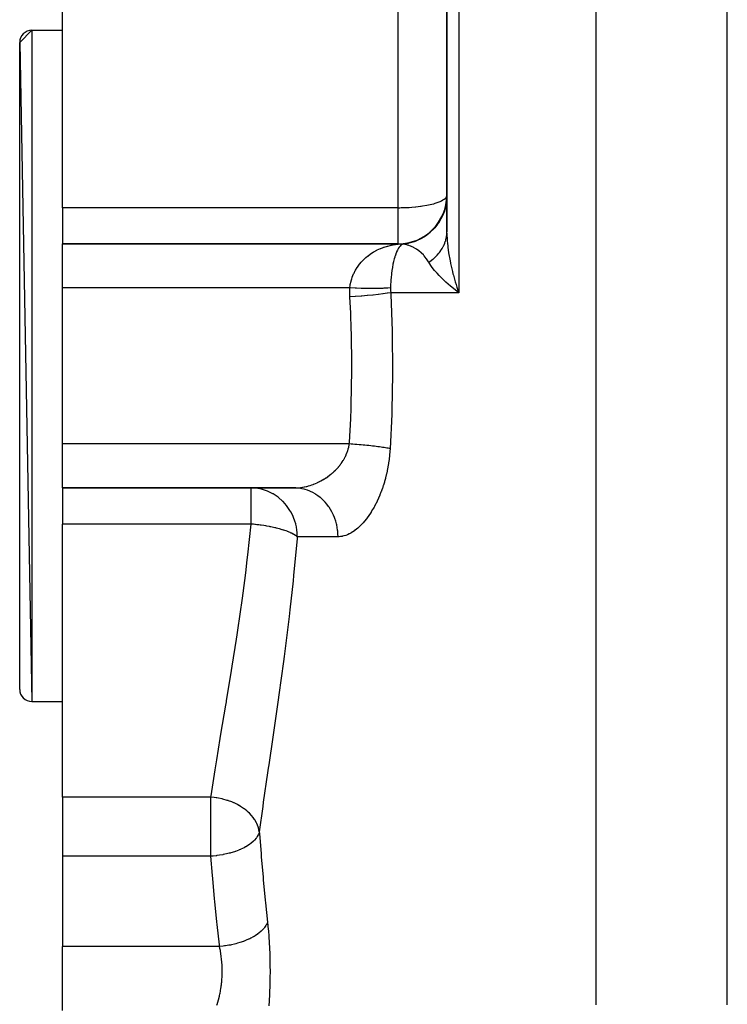
# Model space of a CAD drawing. Extents: x 24 to 1156, y -685 to 283.
# Drawn here: x 394 to 452, y -489 to -409 of the extents above; entities that cross this region are included whole.
import ezdxf

# ---------------------------------------------------------------- set-up
doc = ezdxf.new("R2010")
doc.units = 0
doc.linetypes.add('DASHED', pattern=[11.05, 8.7, -2.35])
doc.layers.get('0').update_dxf_attribs({"linetype": 'CONTINUOUS'})
doc.layers.add('NEVIDI', color=4, linetype='DASHED')

msp = doc.modelspace()

# ---------------------------------------------------------------- linework, layer by layer
at = {"color": 2}
for p, q in [((429, -375), (429, -426.005713)), ((429, -426.005713), (429, -375)), ((397.5, -424.037037), (397.5, -401.660779)), ((394, -410.5), (395, -409.5)), ((395, -409.5), (397.5, -409.5)), ((395, -409.5), (397.5, -409.5)), ((394, -410.5), (395, -464.5)), ((394, -463.5), (394, -410.5)), ((428.97612, -423.485756), (428.96987, -423.539304)), ((428.971385, -423.517582), (428.983144, -423.414651)), ((428.983196, -423.415608), (428.97612, -423.485756)), ((428.995151, -423.051047), (429, -423)), ((397.5, -424.037037), (397.5, -427)), ((428.763362, -424.397025), (428.816827, -424.229494)), ((428.877298, -424.031674), (428.765409, -424.397696)), ((428.864233, -424.074414), (428.904615, -423.913)), ((428.89022, -423.979319), (428.877298, -424.031674)), ((428.905457, -423.913268), (428.89022, -423.979319)), ((428.904615, -423.913), (428.915036, -423.854948)), ((428.96987, -423.539304), (428.905457, -423.913268)), ((428.511602, -424.962473), (428.308484, -425.29468)), ((428.462285, -425.040711), (428.561846, -424.858948)), ((428.537172, -424.914899), (428.511602, -424.962473)), ((428.565285, -424.86074), (428.537172, -424.914899)), ((428.561846, -424.858948), (428.679914, -424.608169)), ((428.723709, -424.508648), (428.565285, -424.86074)), ((428.679914, -424.608169), (428.763362, -424.397025)), ((428.743121, -424.458242), (428.723709, -424.508648)), ((428.765409, -424.397696), (428.743121, -424.458242)), ((427.925711, -425.773519), (427.642166, -426.048557)), ((427.962296, -425.733807), (427.925711, -425.773519)), ((427.999173, -425.692659), (427.962296, -425.733807)), ((428.244139, -425.386425), (427.999173, -425.692659)), ((428.275469, -425.342437), (428.244139, -425.386425)), ((428.308484, -425.29468), (428.275469, -425.342437)), ((426.71776, -426.656839), (426.346005, -426.81094)), ((426.766404, -426.633342), (426.71776, -426.656839)), ((426.808888, -426.612151), (426.766404, -426.633342)), ((427.156482, -426.413742), (426.808888, -426.612151)), ((427.201771, -426.384366), (427.156482, -426.413742)), ((427.24333, -426.356638), (427.201771, -426.384366)), ((427.561255, -426.11775), (427.24333, -426.356638)), ((427.602503, -426.082942), (427.561255, -426.11775)), ((427.642166, -426.048557), (427.602503, -426.082942)), ((397.5, -427), (425, -427)), ((397.5, -430.606557), (397.5, -427)), ((425, -427), (397.5, -427)), ((425, -427), (425, -426.995478)), ((425.387602, -427.025058), (425.385513, -427.025192)), ((425.766604, -426.969809), (425.387598, -427.025058)), ((425.819571, -426.959112), (425.766604, -426.969809)), ((425.861831, -426.950042), (425.819571, -426.959112)), ((426.252149, -426.843125), (425.861831, -426.950042)), ((426.303353, -426.825888), (426.252149, -426.843125)), ((426.346005, -426.81094), (426.303353, -426.825888)), ((397.5, -443.393443), (397.5, -430.606557)), ((429.687086, -430.122647), (429.747017, -430.319928)), ((429.747017, -430.319928), (429.817729, -430.544256)), ((429.817729, -430.544256), (429.969697, -431)), ((397.5, -447), (397.5, -443.393443)), ((397.5, -447), (416.486988, -447)), ((397.5, -447), (397.5, -449.962963)), ((416.486988, -447), (397.5, -447)), ((413.315761, -447.017657), (412.960426, -447)), ((412.960426, -447.004522), (412.960426, -447)), ((413.325201, -447.01861), (413.315761, -447.017657)), ((413.518276, -447.043661), (413.325201, -447.01861)), ((418, -446.91641), (418, -446.917574)), ((397.5, -472.339221), (397.5, -449.962963)), ((395, -464.5), (397.5, -464.5)), ((395, -464.5), (397.5, -464.5)), ((397.5, -472.339221), (397.5, -477.166359)), ((397.5, -477.166359), (397.5, -484.57138)), ((397.5, -489.821962), (397.5, -484.57138))]:
    msp.add_line(p, q, dxfattribs=at)
for centre, radius, start, end in [((395, -410.5), 1, 90, 180), ((425, -423), 4, 270, 360), ((395, -463.5), 1, 180, 270)]:
    msp.add_arc(centre, radius, start, end, dxfattribs=at)
at = {"layer": 'NEVIDI', "color": 7, "linetype": 'CONTINUOUS'}
for p, q in [((429.969697, -375), (429.969697, -431)), ((441.23552, -489.359453), (441.23552, -375)), ((451.974958, -489.359453), (451.974958, -375)), ((425, -424.037037), (425, -407.769937)), ((395, -409.5), (395, -464.5)), ((428.436924, -423.530536), (428.567448, -423.46906)), ((428.567448, -423.46906), (428.679918, -423.406484)), ((428.679918, -423.406484), (428.77215, -423.345008)), ((428.77215, -423.345008), (428.785641, -423.334928)), ((428.785641, -423.334928), (428.856667, -423.275123)), ((428.856667, -423.275123), (428.928817, -423.194772)), ((428.928817, -423.194772), (428.964005, -423.138811)), ((428.964005, -423.138811), (428.995151, -423.051047)), ((425, -424.037037), (397.5, -424.037037)), ((425, -424.037037), (425.045645, -424.03697)), ((425, -426.995478), (425, -424.037037)), ((425.045645, -424.03697), (425.137124, -424.036428)), ((425.137124, -424.036428), (425.261645, -424.034816)), ((425.261645, -424.034816), (425.375357, -424.032461)), ((425.375357, -424.032461), (425.420077, -424.031302)), ((425.420077, -424.031302), (425.614165, -424.02474)), ((425.614165, -424.02474), (425.708791, -424.020626)), ((425.708791, -424.020626), (425.846878, -424.013528)), ((425.846878, -424.013528), (425.905008, -424.010145)), ((425.905008, -424.010145), (426.123112, -423.99532)), ((426.123112, -423.99532), (426.417082, -423.969778)), ((426.417082, -423.969778), (426.41841, -423.969647)), ((426.41841, -423.969647), (426.450916, -423.966409)), ((426.450916, -423.966409), (426.845652, -423.920044)), ((426.845652, -423.920044), (426.906271, -423.911698)), ((426.906271, -423.911698), (426.99527, -423.898807)), ((426.99527, -423.898807), (427.345199, -423.840098)), ((427.345199, -423.840098), (427.359764, -423.837352)), ((427.359764, -423.837352), (427.492106, -423.811171)), ((427.492106, -423.811171), (427.77089, -423.747915)), ((427.77089, -423.747915), (427.918362, -423.709213)), ((427.918362, -423.709213), (428.037269, -423.674821)), ((428.037269, -423.674821), (428.132103, -423.645026)), ((428.132103, -423.645026), (428.277218, -423.594594)), ((428.277218, -423.594594), (428.436924, -423.530536)), ((428.303554, -425.291322), (428.436937, -425.083628)), ((428.436937, -425.083628), (428.462285, -425.040711)), ((427.635078, -426.040642), (427.770897, -425.916853)), ((427.770897, -425.916853), (427.992894, -425.687278)), ((427.992894, -425.687278), (428.132104, -425.522487)), ((428.132104, -425.522487), (428.303554, -425.291322)), ((426.418444, -426.766748), (426.802143, -426.598787)), ((426.802143, -426.598787), (426.906262, -426.54465)), ((426.906262, -426.54465), (427.236007, -426.346006)), ((427.236007, -426.346006), (427.359823, -426.259626)), ((427.359823, -426.259626), (427.635078, -426.040642)), ((428.874737, -426.801718), (428.905056, -426.700056)), ((428.905056, -426.700056), (428.911862, -426.674996)), ((428.911862, -426.674996), (428.912019, -426.674404)), ((428.912019, -426.674404), (428.914226, -426.666055)), ((428.914226, -426.666055), (428.944461, -426.538087)), ((428.944461, -426.538087), (428.946325, -426.529137)), ((428.946325, -426.529137), (428.959584, -426.460292)), ((428.959584, -426.460292), (428.964097, -426.434283)), ((428.964097, -426.434283), (428.969583, -426.400323)), ((428.969583, -426.400323), (428.970964, -426.391293)), ((428.970964, -426.391293), (428.987235, -426.261617)), ((428.987235, -426.261617), (428.988124, -426.252566)), ((428.988124, -426.252566), (428.991228, -426.2179)), ((428.991228, -426.2179), (428.993262, -426.191693)), ((428.993262, -426.191693), (428.997339, -426.122602)), ((428.997339, -426.122602), (428.997736, -426.113533)), ((428.997736, -426.113533), (429, -426.005718)), ((429.000851, -426.129772), (429.02779, -426.738529)), ((429.02779, -426.738529), (429.033843, -426.817626)), ((423.021224, -427.65007), (423.267132, -427.516823)), ((423.267132, -427.516823), (423.27055, -427.515108)), ((423.27055, -427.515108), (423.294598, -427.50314)), ((423.294598, -427.50314), (423.551515, -427.385899)), ((423.551515, -427.385899), (423.57602, -427.375688)), ((423.57602, -427.375688), (423.789159, -427.293548)), ((423.789159, -427.293548), (423.84004, -427.275653)), ((423.84004, -427.275653), (423.865223, -427.267034)), ((423.865223, -427.267034), (424.136284, -427.183864)), ((424.136284, -427.183864), (424.162126, -427.176823)), ((424.162126, -427.176823), (424.344076, -427.131433)), ((424.344076, -427.131433), (424.440157, -427.110352)), ((424.440157, -427.110352), (424.466659, -427.10488)), ((424.466659, -427.10488), (424.75036, -427.055359)), ((424.75036, -427.055359), (424.777233, -427.05151)), ((424.777233, -427.05151), (424.924155, -427.032981)), ((424.941672, -427.527128), (424.878336, -427.663675)), ((424.924155, -427.032981), (425.000005, -427.025058)), ((424.947732, -427.515114), (424.941672, -427.527128)), ((424.979163, -427.455546), (424.947732, -427.515114)), ((425.013128, -427.396146), (424.979163, -427.455546)), ((425, -427.025059), (425, -427)), ((425, -427.025059), (425.362403, -427.008695)), ((425.035197, -427.027115), (425.000005, -427.025058)), ((425.019369, -427.38577), (425.013128, -427.396146)), ((425.086323, -427.284418), (425.019369, -427.38577)), ((425.045352, -427.027633), (425.035197, -427.027115)), ((425.084809, -427.02932), (425.045352, -427.027633)), ((425.094962, -427.029671), (425.084809, -427.02932)), ((425.092724, -427.27565), (425.086323, -427.284418)), ((425.122604, -427.236756), (425.092724, -427.27565)), ((425.134402, -427.03071), (425.094962, -427.029671)), ((425.161475, -427.191048), (425.122604, -427.236756)), ((425.144549, -427.030893), (425.134402, -427.03071)), ((425.183964, -427.031284), (425.144549, -427.030893)), ((425.168051, -427.183847), (425.161475, -427.191048)), ((425.238619, -427.115904), (425.168051, -427.183847)), ((425.194104, -427.031301), (425.183964, -427.031284)), ((425.2335, -427.031043), (425.194104, -427.031301)), ((425.243628, -427.030894), (425.2335, -427.031043)), ((425.245334, -427.110305), (425.238619, -427.115904)), ((425.282978, -427.029987), (425.243628, -427.030894)), ((425.274599, -427.087607), (425.245334, -427.110305)), ((425.317337, -427.05934), (425.274599, -427.087607)), ((425.2931, -427.029671), (425.282978, -427.029987)), ((425.332402, -427.028116), (425.2931, -427.029671)), ((425.324165, -427.055351), (425.317337, -427.05934)), ((425.387599, -427.025059), (425.324165, -427.055351)), ((425.342509, -427.027633), (425.332402, -427.028116)), ((425.364012, -427.02649), (425.342509, -427.027633)), ((425.362403, -427.008695), (425.375365, -427.007502)), ((425.381753, -427.02543), (425.364012, -427.02649)), ((425.375365, -427.007502), (425.857978, -426.932534)), ((425.385513, -427.025192), (425.381753, -427.02543)), ((425.559555, -427.053043), (425.387599, -427.025059)), ((425.588706, -427.05887), (425.559555, -427.053043)), ((425.71388, -427.087611), (425.588706, -427.05887)), ((425.785308, -427.106797), (425.71388, -427.087611)), ((425.814568, -427.11526), (425.785308, -427.106797)), ((425.893133, -427.139766), (425.814568, -427.11526)), ((425.857978, -426.932534), (425.905109, -426.921953)), ((426.010919, -427.181551), (425.893133, -427.139766)), ((425.905109, -426.921953), (426.340385, -426.795247)), ((426.040155, -427.192895), (426.010919, -427.181551)), ((426.144693, -427.236758), (426.040155, -427.192895)), ((426.235918, -427.279417), (426.144693, -427.236758)), ((426.264926, -427.293871), (426.235918, -427.279417)), ((426.460251, -427.402997), (426.264926, -427.293871)), ((426.340385, -426.795247), (426.418444, -426.766748)), ((426.489113, -427.420955), (426.460251, -427.402997)), ((426.542546, -427.455533), (426.489113, -427.420955)), ((426.682324, -427.554659), (426.542546, -427.455533)), ((428.487698, -427.575451), (428.564397, -427.460577)), ((428.564397, -427.460577), (428.569516, -427.452492)), ((428.569516, -427.452492), (428.607906, -427.389972)), ((428.607906, -427.389972), (428.621924, -427.366253)), ((428.621924, -427.366253), (428.639914, -427.335055)), ((428.639914, -427.335055), (428.644606, -427.32677)), ((428.644606, -427.32677), (428.708491, -427.207144)), ((428.708491, -427.207144), (428.712777, -427.198609)), ((428.712777, -427.198609), (428.728689, -427.16629)), ((428.728689, -427.16629), (428.740426, -427.141772)), ((428.740426, -427.141772), (428.770128, -427.076852)), ((428.770128, -427.076852), (428.773895, -427.068297)), ((428.773895, -427.068297), (428.824644, -426.944526)), ((428.824644, -426.944526), (428.827945, -426.935845)), ((428.827945, -426.935845), (428.837321, -426.910686)), ((428.837321, -426.910686), (428.871915, -426.81049)), ((428.871915, -426.81049), (428.874737, -426.801718)), ((429.033843, -426.817626), (429.042436, -426.919423)), ((429.042436, -426.919423), (429.114651, -427.55091)), ((422.058126, -428.415868), (422.258598, -428.215366)), ((422.258598, -428.215366), (422.278039, -428.197344)), ((422.278039, -428.197344), (422.351529, -428.131259)), ((422.351529, -428.131259), (422.491429, -428.013752)), ((422.491429, -428.013752), (422.512079, -427.997267)), ((422.512079, -427.997267), (422.737983, -427.829986)), ((422.737983, -427.829986), (422.759819, -427.815003)), ((422.759819, -427.815003), (422.785623, -427.79755)), ((422.785623, -427.79755), (422.998003, -427.663699)), ((422.998003, -427.663699), (423.021224, -427.65007)), ((424.684833, -428.233679), (424.634032, -428.435306)), ((424.689786, -428.21545), (424.684833, -428.233679)), ((424.727345, -428.084524), (424.689786, -428.21545)), ((424.743984, -428.030355), (424.727345, -428.084524)), ((424.749227, -428.013741), (424.743984, -428.030355)), ((424.806536, -427.845174), (424.749227, -428.013741)), ((424.812063, -427.830097), (424.806536, -427.845174)), ((424.84671, -427.739883), (424.812063, -427.830097)), ((424.864218, -427.696998), (424.84671, -427.739883)), ((424.872509, -427.677295), (424.864218, -427.696998)), ((424.878336, -427.663675), (424.872509, -427.677295)), ((426.710652, -427.576368), (426.682324, -427.554659)), ((426.899124, -427.736085), (426.710652, -427.576368)), ((426.903229, -427.739878), (426.899124, -427.736085)), ((426.926756, -427.761896), (426.903229, -427.739878)), ((427.073014, -427.910036), (426.926756, -427.761896)), ((427.109212, -427.949925), (427.073014, -427.910036)), ((427.136022, -427.980362), (427.109212, -427.949925)), ((427.222824, -428.084523), (427.136022, -427.980362)), ((427.311541, -428.200852), (427.222824, -428.084523)), ((427.337275, -428.236673), (427.311541, -428.200852)), ((427.496873, -428.483095), (427.337275, -428.236673)), ((427.709201, -428.364312), (427.732659, -428.346864)), ((427.732659, -428.346864), (427.733207, -428.346453)), ((427.733207, -428.346453), (427.740975, -428.340611)), ((427.740975, -428.340611), (427.857097, -428.249412)), ((427.857097, -428.249412), (427.865012, -428.242919)), ((427.865012, -428.242919), (427.924929, -428.192546)), ((427.924929, -428.192546), (427.947174, -428.173276)), ((427.947174, -428.173276), (427.975997, -428.14783)), ((427.975997, -428.14783), (427.983569, -428.141053)), ((427.983569, -428.141053), (428.089325, -428.042164)), ((428.089325, -428.042164), (428.096504, -428.035148)), ((428.096504, -428.035148), (428.123755, -428.008143)), ((428.123755, -428.008143), (428.144112, -427.987572)), ((428.144112, -427.987572), (428.196736, -427.932737)), ((428.196736, -427.932737), (428.20353, -427.925475)), ((428.20353, -427.925475), (428.298161, -427.819622)), ((428.298161, -427.819622), (428.304552, -427.812135)), ((428.304552, -427.812135), (428.322903, -427.790379)), ((428.322903, -427.790379), (428.393372, -427.703069)), ((428.393372, -427.703069), (428.399349, -427.695369)), ((428.399349, -427.695369), (428.466267, -427.605653)), ((428.466267, -427.605653), (428.482222, -427.58324)), ((428.482222, -427.58324), (428.48247, -427.582889)), ((428.48247, -427.582889), (428.487698, -427.575451)), ((429.114651, -427.55091), (429.13479, -427.690851)), ((429.13479, -427.690851), (429.142038, -427.738934)), ((429.142038, -427.738934), (429.256181, -428.391438)), ((421.509995, -429.162845), (421.649776, -428.934026)), ((421.649776, -428.934026), (421.658032, -428.921565)), ((421.658032, -428.921565), (421.672825, -428.899494)), ((421.672825, -428.899494), (421.83913, -428.671474)), ((421.83913, -428.671474), (421.855633, -428.65062)), ((421.855633, -428.65062), (421.971055, -428.512322)), ((421.971055, -428.512322), (422.039967, -428.435471)), ((422.039967, -428.435471), (422.058126, -428.415868)), ((424.532654, -428.943768), (424.49512, -429.186249)), ((424.535276, -428.928224), (424.532654, -428.943768)), ((424.536418, -428.921503), (424.535276, -428.928224)), ((424.578528, -428.692448), (424.536418, -428.921503)), ((424.582713, -428.671456), (424.578528, -428.692448)), ((424.62299, -428.483062), (424.582713, -428.671456)), ((424.62944, -428.454976), (424.62299, -428.483062)), ((424.634032, -428.435306), (424.62944, -428.454976)), ((427.504452, -428.495954), (427.496873, -428.483095)), ((427.508492, -428.502856), (427.504452, -428.495954)), ((427.508492, -428.502853), (427.603202, -428.439786)), ((427.687238, -428.780543), (427.508492, -428.502856)), ((427.603202, -428.439786), (427.611778, -428.433878)), ((427.611778, -428.433878), (427.709201, -428.364312)), ((427.75089, -428.869468), (427.687238, -428.780543)), ((427.794588, -428.928286), (427.75089, -428.869468)), ((427.998217, -429.183648), (427.794588, -428.928286)), ((429.256181, -428.391438), (429.295406, -428.584828)), ((429.295406, -428.584828), (429.301139, -428.612152)), ((429.301139, -428.612152), (429.448671, -429.252941)), ((421.154157, -430.027239), (421.199965, -429.872405)), ((421.199965, -429.872405), (421.239415, -429.755618)), ((421.239415, -429.755618), (421.248459, -429.730511)), ((421.248459, -429.730511), (421.356344, -429.465892)), ((421.356344, -429.465892), (421.367592, -429.441263)), ((421.367592, -429.441263), (421.391647, -429.39008)), ((421.391647, -429.39008), (421.496846, -429.186349)), ((421.496846, -429.186349), (421.509995, -429.162845)), ((424.414982, -429.924454), (424.40563, -430.053092)), ((424.426911, -429.781263), (424.414982, -429.924454)), ((424.429205, -429.755775), (424.426911, -429.781263)), ((424.456267, -429.490635), (424.429205, -429.755775)), ((424.459113, -429.4658), (424.456267, -429.490635)), ((424.465522, -429.411573), (424.459113, -429.4658)), ((424.491798, -429.209786), (424.465522, -429.411573)), ((424.49512, -429.186249), (424.491798, -429.209786)), ((428.076772, -429.275611), (427.998217, -429.183648)), ((428.197759, -429.41169), (428.076772, -429.275611)), ((428.373681, -429.59961), (428.197759, -429.41169)), ((428.467308, -429.695603), (428.373681, -429.59961)), ((428.700436, -429.924516), (428.467308, -429.695603)), ((428.732724, -429.9552), (428.700436, -429.924516)), ((428.811233, -430.028876), (428.732724, -429.9552)), ((429.448671, -429.252941), (429.498545, -429.448511)), ((429.498545, -429.448511), (429.530074, -429.567903)), ((429.530074, -429.567903), (429.687086, -430.122647)), ((421.045024, -430.606557), (397.5, -430.606557)), ((421.0349, -430.944601), (421.045027, -430.606557)), ((421.045024, -430.606557), (421.077408, -430.373698)), ((421.104799, -430.609683), (421.045027, -430.606557)), ((421.077408, -430.373698), (421.080104, -430.358193)), ((421.080104, -430.358193), (421.084876, -430.331664)), ((421.084876, -430.331664), (421.147212, -430.053106)), ((421.49365, -430.627855), (421.104799, -430.609683)), ((421.147212, -430.053106), (421.154157, -430.027239)), ((421.504694, -430.628316), (421.49365, -430.627855)), ((421.606649, -430.632428), (421.504694, -430.628316)), ((421.989824, -430.645495), (421.606649, -430.632428)), ((422.00022, -430.645796), (421.989824, -430.645495)), ((422.099967, -430.648531), (422.00022, -430.645796)), ((422.470763, -430.656243), (422.099967, -430.648531)), ((422.480761, -430.656396), (422.470763, -430.656243)), ((422.576489, -430.6577), (422.480761, -430.656396)), ((422.929065, -430.659952), (422.576489, -430.6577)), ((422.938504, -430.659953), (422.929065, -430.659952)), ((423.028712, -430.659804), (422.938504, -430.659953)), ((423.357206, -430.656548), (423.028712, -430.659804)), ((423.366094, -430.656396), (423.357206, -430.656548)), ((423.449222, -430.654797), (423.366094, -430.656396)), ((423.748635, -430.646105), (423.449222, -430.654797)), ((423.756803, -430.645796), (423.748635, -430.646105)), ((423.831592, -430.642771), (423.756803, -430.645796)), ((424.097301, -430.628756), (423.831592, -430.642771)), ((424.104185, -430.628316), (424.097301, -430.628756)), ((424.169499, -430.623913), (424.104185, -430.628316)), ((424.37945, -430.606556), (424.169499, -430.623913)), ((424.379451, -430.606557), (424.379124, -430.619524)), ((424.379124, -430.619524), (424.380735, -430.803236)), ((424.384318, -430.457234), (424.379451, -430.606557)), ((424.387253, -430.384915), (424.384318, -430.457234)), ((424.388429, -430.358302), (424.387253, -430.384915)), ((424.403896, -430.079061), (424.388429, -430.358302)), ((424.40563, -430.053092), (424.403896, -430.079061)), ((428.917357, -430.126481), (428.811233, -430.028876)), ((429.29443, -430.457234), (428.917357, -430.126481)), ((429.301126, -430.462906), (429.29443, -430.457234)), ((429.418549, -430.561322), (429.301126, -430.462906)), ((429.840964, -430.900673), (429.418549, -430.561322)), ((421.034882, -430.977112), (421.0349, -430.944601)), ((421.045058, -431.323376), (421.034882, -430.977112)), ((421.046491, -431.347827), (421.045058, -431.323376)), ((421.487551, -431.320736), (421.046492, -431.347821)), ((421.116999, -432.666851), (421.046492, -431.347821)), ((421.509093, -431.319303), (421.487551, -431.320736)), ((421.52011, -431.318566), (421.509093, -431.319303)), ((421.986995, -431.284823), (421.52011, -431.318566)), ((422.008058, -431.283181), (421.986995, -431.284823)), ((422.018894, -431.282333), (422.008058, -431.283181)), ((422.471056, -431.244329), (422.018894, -431.282333)), ((422.491514, -431.242485), (422.471056, -431.244329)), ((422.501727, -431.241561), (422.491514, -431.242485)), ((422.932395, -431.199882), (422.501727, -431.241561)), ((422.951695, -431.197883), (422.932395, -431.199882)), ((422.961166, -431.196898), (422.951695, -431.197883)), ((423.363391, -431.152196), (422.961166, -431.196898)), ((423.381116, -431.150087), (423.363391, -431.152196)), ((423.389854, -431.149042), (423.381116, -431.150087)), ((423.756874, -431.102081), (423.389854, -431.149042)), ((423.772934, -431.099873), (423.756874, -431.102081)), ((423.780798, -431.098786), (423.772934, -431.099873)), ((424.106635, -431.050317), (423.780798, -431.098786)), ((424.120722, -431.048048), (424.106635, -431.050317)), ((424.127593, -431.046935), (424.120722, -431.048048)), ((424.395329, -431), (424.127593, -431.046935)), ((424.380735, -430.803236), (424.381484, -430.820493)), ((424.381484, -430.820493), (424.395329, -431)), ((424.395329, -431), (424.402859, -431.141242)), ((429.969697, -431), (424.395329, -431)), ((424.402859, -431.141242), (424.520385, -434.12809)), ((429.969697, -431), (429.840964, -430.900673)), ((421.170311, -434.031274), (421.116999, -432.666851)), ((421.178306, -434.294677), (421.170311, -434.031274)), ((421.217414, -436.999977), (421.178306, -434.294677)), ((424.520385, -434.12809), (424.527318, -434.408975)), ((424.527318, -434.408975), (424.556974, -437.395932)), ((421.216662, -437.372803), (421.217345, -437.111198)), ((421.217345, -437.111198), (421.217414, -436.999977)), ((421.163001, -440.187286), (421.216662, -437.372803)), ((424.555613, -437.676703), (424.497084, -440.662291)), ((424.556974, -437.395932), (424.555613, -437.676703)), ((421.116897, -441.333148), (421.153672, -440.449969)), ((421.153672, -440.449969), (421.163001, -440.187286)), ((424.48745, -440.943018), (424.350139, -443.786885)), ((424.497084, -440.662291), (424.48745, -440.943018)), ((421.007695, -443.260737), (421.116897, -441.333148)), ((420.998718, -443.393443), (397.5, -443.393443)), ((420.920063, -443.79537), (420.953843, -443.654188)), ((420.953843, -443.654188), (420.958305, -443.633137)), ((420.958305, -443.633137), (420.959734, -443.62624)), ((420.959734, -443.62624), (420.984741, -443.489889)), ((420.984741, -443.489889), (420.988101, -443.46852)), ((420.988101, -443.46852), (420.998718, -443.393443)), ((420.998717, -443.393447), (421.007695, -443.260737)), ((421.151508, -443.403479), (420.998717, -443.393447)), ((421.293429, -443.413316), (421.151508, -443.403479)), ((421.461977, -443.42565), (421.293429, -443.413316)), ((421.483849, -443.427303), (421.461977, -443.42565)), ((421.489098, -443.427701), (421.483849, -443.427303)), ((421.629794, -443.438641), (421.489098, -443.427701)), ((421.82315, -443.454504), (421.629794, -443.438641)), ((421.961627, -443.46647), (421.82315, -443.454504)), ((421.982919, -443.468356), (421.961627, -443.46647)), ((422.151298, -443.483706), (421.982919, -443.468356)), ((422.286618, -443.496621), (422.151298, -443.483706)), ((422.445689, -443.512485), (422.286618, -443.496621)), ((422.466018, -443.514567), (422.445689, -443.512485)), ((422.47112, -443.515092), (422.466018, -443.514567)), ((422.602223, -443.528848), (422.47112, -443.515092)), ((422.78034, -443.548427), (422.602223, -443.528848)), ((422.906358, -443.562936), (422.78034, -443.548427)), ((422.925618, -443.565204), (422.906358, -443.562936)), ((423.076747, -443.583485), (422.925618, -443.565204)), ((423.196729, -443.598641), (423.076747, -443.583485)), ((423.33611, -443.617017), (423.196729, -443.598641)), ((423.353871, -443.619421), (423.33611, -443.617017)), ((423.358058, -443.61999), (423.353871, -443.619421)), ((423.471262, -443.635694), (423.358058, -443.61999)), ((423.622509, -443.657706), (423.471262, -443.635694)), ((423.728074, -443.673844), (423.622509, -443.657706)), ((423.743882, -443.67632), (423.728074, -443.673844)), ((423.868012, -443.696346), (423.743882, -443.67632)), ((420.608668, -444.572185), (420.676911, -444.440857)), ((420.676911, -444.440857), (420.686501, -444.421315)), ((420.686501, -444.421315), (420.748057, -444.2881)), ((420.748057, -444.2881), (420.756717, -444.268133)), ((420.756717, -444.268133), (420.811503, -444.132986)), ((420.811503, -444.132986), (420.813596, -444.127477)), ((420.813596, -444.127477), (420.819101, -444.112852)), ((420.819101, -444.112852), (420.867045, -443.975651)), ((420.867045, -443.975651), (420.873621, -443.955212)), ((420.873621, -443.955212), (420.914533, -443.816109)), ((420.914533, -443.816109), (420.920063, -443.79537)), ((423.965125, -443.712798), (423.868012, -443.696346)), ((424.075795, -443.7325), (423.965125, -443.712798)), ((424.089582, -443.735033), (424.075795, -443.7325)), ((424.093052, -443.735673), (424.089582, -443.735033)), ((424.18085, -443.752284), (424.093052, -443.735673)), ((424.295645, -443.77533), (424.18085, -443.752284)), ((424.303409, -444.350366), (424.270568, -444.632223)), ((424.350139, -443.786885), (424.295645, -443.77533)), ((424.307751, -444.30842), (424.303409, -444.350366)), ((424.333643, -444.022365), (424.307751, -444.30842)), ((424.336945, -443.979791), (424.333643, -444.022365)), ((424.350139, -443.786885), (424.336945, -443.979791)), ((420.013598, -445.395151), (420.112173, -445.284694)), ((420.112173, -445.284694), (420.126429, -445.268096)), ((420.126429, -445.268096), (420.220497, -445.1542)), ((420.220497, -445.1542), (420.234101, -445.137055)), ((420.234101, -445.137055), (420.28901, -445.065965)), ((420.28901, -445.065965), (420.323463, -445.019707)), ((420.323463, -445.019707), (420.336327, -445.002088)), ((420.336327, -445.002088), (420.420869, -444.881155)), ((420.420869, -444.881155), (420.433007, -444.863002)), ((420.433007, -444.863002), (420.512507, -444.738446)), ((420.512507, -444.738446), (420.523884, -444.719742)), ((420.523884, -444.719742), (420.587737, -444.61006)), ((420.587737, -444.61006), (420.598101, -444.591433)), ((420.598101, -444.591433), (420.608668, -444.572185)), ((424.173003, -445.266154), (424.16569, -445.306349)), ((424.219233, -444.992242), (424.173003, -445.266154)), ((424.22558, -444.951475), (424.219233, -444.992242)), ((424.265201, -444.67364), (424.22558, -444.951475)), ((424.270568, -444.632223), (424.265201, -444.67364)), ((419.112396, -446.159382), (419.232605, -446.077103)), ((419.232605, -446.077103), (419.250215, -446.064629)), ((419.250215, -446.064629), (419.368127, -445.978197)), ((419.368127, -445.978197), (419.385479, -445.965036)), ((419.385479, -445.965036), (419.500793, -445.874531)), ((419.500793, -445.874531), (419.507945, -445.868737)), ((419.507945, -445.868737), (419.517681, -445.860815)), ((419.517681, -445.860815), (419.630467, -445.76601)), ((419.630467, -445.76601), (419.647023, -445.751606)), ((419.647023, -445.751606), (419.756995, -445.652522)), ((419.756995, -445.652522), (419.773163, -445.637434)), ((419.773163, -445.637434), (419.88011, -445.533989)), ((419.88011, -445.533989), (419.895754, -445.518302)), ((419.895754, -445.518302), (419.925668, -445.487886)), ((419.925668, -445.487886), (419.998702, -445.411225)), ((419.998702, -445.411225), (420.013598, -445.395151)), ((424.036491, -445.920965), (423.971144, -446.183004)), ((424.045699, -445.88189), (424.036491, -445.920965)), ((424.104755, -445.61589), (424.045699, -445.88189)), ((424.113053, -445.576094), (424.104755, -445.61589)), ((424.16569, -445.306349), (424.113053, -445.576094)), ((417.339525, -446.909417), (417.471554, -446.879892)), ((417.471554, -446.879892), (417.491048, -446.875189)), ((417.491048, -446.875189), (417.517836, -446.868584)), ((417.517836, -446.868584), (417.62265, -446.841141)), ((417.62265, -446.841141), (417.642189, -446.835743)), ((417.642189, -446.835743), (417.773374, -446.797209)), ((417.773374, -446.797209), (417.792733, -446.791183)), ((417.792733, -446.791183), (417.923461, -446.748193)), ((417.923461, -446.748193), (417.942866, -446.74147)), ((417.942866, -446.74147), (418.040211, -446.706404)), ((418.040211, -446.706404), (418.073039, -446.694071)), ((418.073039, -446.694071), (418.092248, -446.686735)), ((418.092248, -446.686735), (418.221941, -446.634859)), ((418.221941, -446.634859), (418.241072, -446.626858)), ((418.241072, -446.626858), (418.370158, -446.570487)), ((418.370158, -446.570487), (418.389213, -446.56181)), ((418.389213, -446.56181), (418.5177, -446.500868)), ((418.5177, -446.500868), (418.536642, -446.491521)), ((418.536642, -446.491521), (418.553574, -446.483086)), ((418.553574, -446.483086), (418.664358, -446.426011)), ((418.664358, -446.426011), (418.683206, -446.415969)), ((418.683206, -446.415969), (418.81006, -446.345805)), ((418.81006, -446.345805), (418.828662, -446.33513)), ((418.828662, -446.33513), (418.95348, -446.260867)), ((418.95348, -446.260867), (418.971787, -446.24958)), ((418.971787, -446.24958), (419.046531, -446.202418)), ((419.046531, -446.202418), (419.094339, -446.171321)), ((419.094339, -446.171321), (419.112396, -446.159382)), ((423.791919, -446.798606), (423.711355, -447.039505)), ((423.803478, -446.762472), (423.791919, -446.798606)), ((423.879282, -446.514358), (423.803478, -446.762472)), ((423.890208, -446.476858), (423.879282, -446.514358)), ((423.961059, -446.221305), (423.890208, -446.476858)), ((423.971144, -446.183004), (423.961059, -446.221305)), ((412.960426, -449.962963), (412.960426, -447.004522)), ((413.817098, -447.103749), (413.518276, -447.043661)), ((413.821213, -447.104762), (413.817098, -447.103749)), ((414.299463, -447.258547), (413.821213, -447.104762)), ((414.302933, -447.259935), (414.299463, -447.258547)), ((414.750234, -447.475221), (414.302933, -447.259935)), ((414.764679, -447.483451), (414.750234, -447.475221)), ((415.087972, -447.691349), (414.764679, -447.483451)), ((415.165988, -447.748876), (415.087972, -447.691349)), ((416.486983, -447), (416.572352, -446.999054)), ((416.626682, -447.003021), (416.486988, -447)), ((416.572352, -446.999054), (416.591329, -446.998589)), ((416.591329, -446.998589), (416.720155, -446.993003)), ((416.82435, -447.017649), (416.626682, -447.003021)), ((416.720155, -446.993003), (416.739272, -446.991817)), ((416.739272, -446.991817), (416.868793, -446.981387)), ((416.904946, -447.027121), (416.82435, -447.017649)), ((416.868793, -446.981387), (416.888127, -446.979475)), ((416.888127, -446.979475), (416.996685, -446.967052)), ((417.104626, -447.059466), (416.904946, -447.027121)), ((416.996685, -446.967052), (417.018326, -446.964235)), ((417.018326, -446.964235), (417.037768, -446.961609)), ((417.037768, -446.961609), (417.16868, -446.941591)), ((417.300438, -447.103726), (417.104626, -447.059466)), ((417.16868, -446.941591), (417.188228, -446.938256)), ((417.188228, -446.938256), (417.31989, -446.913462)), ((417.377444, -447.124625), (417.300438, -447.103726)), ((417.31989, -446.913462), (417.339525, -446.909417)), ((417.571558, -447.186342), (417.377444, -447.124625)), ((417.761945, -447.259955), (417.571558, -447.186342)), ((417.834053, -447.291374), (417.761945, -447.259955)), ((418.019212, -447.381436), (417.834053, -447.291374)), ((418.200343, -447.48342), (418.019212, -447.381436)), ((418.266597, -447.524388), (418.200343, -447.48342)), ((418.439355, -447.641156), (418.266597, -447.524388)), ((418.608025, -447.770234), (418.439355, -447.641156)), ((423.497922, -447.602518), (423.404128, -447.822565)), ((423.511484, -447.569466), (423.497922, -447.602518)), ((423.601046, -447.342511), (423.511484, -447.569466)), ((423.614004, -447.308343), (423.601046, -447.342511)), ((423.699104, -447.074592), (423.614004, -447.308343)), ((423.711355, -447.039505), (423.699104, -447.074592)), ((415.193952, -447.770257), (415.165988, -447.748876)), ((415.540115, -448.072316), (415.193952, -447.770257)), ((415.583027, -448.11519), (415.540115, -448.072316)), ((415.867927, -448.438089), (415.583027, -448.11519)), ((415.924902, -448.512044), (415.867927, -448.438089)), ((416.146116, -448.838701), (415.924902, -448.512044)), ((418.667477, -447.819616), (418.608025, -447.770234)), ((418.824451, -447.960757), (418.667477, -447.819616)), ((418.977563, -448.115217), (418.824451, -447.960757)), ((419.029247, -448.171573), (418.977563, -448.115217)), ((419.167818, -448.334644), (419.029247, -448.171573)), ((419.302264, -448.512134), (419.167818, -448.334644)), ((419.345585, -448.574051), (419.302264, -448.512134)), ((423.160159, -448.335016), (423.055759, -448.532121)), ((423.175504, -448.30501), (423.160159, -448.335016)), ((423.277135, -448.099106), (423.175504, -448.30501)), ((423.291941, -448.06802), (423.277135, -448.099106)), ((423.389864, -447.854795), (423.291941, -448.06802)), ((423.404128, -447.822565), (423.389864, -447.854795)), ((416.213475, -448.953767), (416.146116, -448.838701)), ((416.372585, -449.267012), (416.213475, -448.953767)), ((416.443394, -449.432124), (416.372585, -449.267012)), ((419.463464, -448.75638), (419.345585, -448.574051)), ((419.576178, -448.953646), (419.463464, -448.75638)), ((419.610957, -449.020079), (419.576178, -448.953646)), ((419.705888, -449.218212), (419.610957, -449.020079)), ((419.794595, -449.432151), (419.705888, -449.218212)), ((422.662755, -449.179018), (422.548698, -449.342632)), ((422.679445, -449.15424), (422.662755, -449.179018)), ((422.791304, -448.982385), (422.679445, -449.15424)), ((422.807661, -448.956383), (422.791304, -448.982385)), ((422.9171, -448.77637), (422.807661, -448.956383)), ((422.933124, -448.7491), (422.9171, -448.77637)), ((423.040138, -448.5606), (422.933124, -448.7491)), ((423.055759, -448.532121), (423.040138, -448.5606)), ((412.960426, -449.962963), (397.5, -449.962963)), ((412.689393, -452.489198), (412.960426, -449.962963)), ((413.031248, -449.969174), (412.960426, -449.962963)), ((413.143485, -449.97969), (413.031248, -449.969174)), ((413.272888, -449.992839), (413.143485, -449.97969)), ((413.29396, -449.995084), (413.272888, -449.992839)), ((413.330375, -449.999033), (413.29396, -449.995084)), ((413.420684, -450.009206), (413.330375, -449.999033)), ((413.588989, -450.029619), (413.420684, -450.009206)), ((413.715192, -450.046187), (413.588989, -450.029619)), ((413.731602, -450.048422), (413.715192, -450.046187)), ((413.751115, -450.051103), (413.731602, -450.048422)), ((413.780995, -450.05526), (413.751115, -450.051103)), ((414.001821, -450.087933), (413.780995, -450.05526)), ((414.127863, -450.10816), (414.001821, -450.087933)), ((414.162824, -450.113979), (414.127863, -450.10816)), ((414.259955, -450.130634), (414.162824, -450.113979)), ((414.464051, -450.168032), (414.259955, -450.130634)), ((416.546186, -449.716597), (416.443394, -449.432124)), ((416.610687, -449.938811), (416.546186, -449.716597)), ((416.618979, -449.971182), (416.610687, -449.938811)), ((416.666194, -450.181267), (416.618979, -449.971182)), ((419.820387, -449.501289), (419.794595, -449.432151)), ((419.890736, -449.711794), (419.820387, -449.501289)), ((419.953477, -449.938903), (419.890736, -449.711794)), ((419.970268, -450.009299), (419.953477, -449.938903)), ((420.014742, -450.228293), (419.970268, -450.009299)), ((421.985295, -450.020282), (421.863619, -450.141033)), ((422.003232, -450.001758), (421.985295, -450.020282)), ((422.124185, -449.871863), (422.003232, -450.001758)), ((422.142114, -449.851859), (422.124185, -449.871863)), ((422.262047, -449.712917), (422.142114, -449.851859)), ((422.279678, -449.691726), (422.262047, -449.712917)), ((422.398056, -449.544201), (422.279678, -449.691726)), ((422.415395, -449.521809), (422.398056, -449.544201)), ((422.531609, -449.366311), (422.415395, -449.521809)), ((422.548698, -449.342632), (422.531609, -449.366311)), ((414.527231, -450.180293), (414.464051, -450.168032)), ((414.560829, -450.186949), (414.527231, -450.180293)), ((414.571511, -450.189085), (414.560829, -450.186949)), ((414.908684, -450.261746), (414.571511, -450.189085)), ((414.940609, -450.269181), (414.908684, -450.261746)), ((414.97522, -450.277356), (414.940609, -450.269181)), ((415.033184, -450.29132), (414.97522, -450.277356)), ((415.268025, -450.351625), (415.033184, -450.29132)), ((415.297831, -450.359735), (415.268025, -450.351625)), ((415.516506, -450.422735), (415.297831, -450.359735)), ((415.5384, -450.429404), (415.516506, -450.422735)), ((415.601124, -450.448908), (415.5384, -450.429404)), ((415.628431, -450.457588), (415.601124, -450.448908)), ((415.904139, -450.552471), (415.628431, -450.457588)), ((415.928635, -450.561617), (415.904139, -450.552471)), ((415.931096, -450.562543), (415.928635, -450.561617)), ((416.17348, -450.661076), (415.931096, -450.562543)), ((416.19497, -450.670612), (416.17348, -450.661076)), ((416.255195, -450.698164), (416.19497, -450.670612)), ((416.278458, -450.709155), (416.255195, -450.698164)), ((416.406373, -450.773614), (416.278458, -450.709155)), ((416.424573, -450.783414), (416.406373, -450.773614)), ((416.555843, -450.86006), (416.424573, -450.783414)), ((416.599865, -450.888646), (416.555843, -450.86006)), ((416.614656, -450.898656), (416.599865, -450.888646)), ((416.74635, -451.000001), (416.614656, -450.898656)), ((416.712269, -450.464503), (416.666194, -450.181267)), ((416.732241, -450.654996), (416.712269, -450.464503)), ((416.746349, -451), (416.732241, -450.654996)), ((420.049924, -450.464517), (420.014742, -450.228293)), ((420.057909, -450.534995), (420.049924, -450.464517)), ((420.075737, -450.758683), (420.057909, -450.534995)), ((420.082286, -451), (420.075737, -450.758683)), ((420.566643, -450.933517), (420.443456, -450.962776)), ((420.584913, -450.928481), (420.566643, -450.933517)), ((420.708716, -450.889671), (420.584913, -450.928481)), ((420.727185, -450.883185), (420.708716, -450.889671)), ((420.851659, -450.834797), (420.727185, -450.883185)), ((420.870239, -450.82688), (420.851659, -450.834797)), ((420.995041, -450.769069), (420.870239, -450.82688)), ((421.013611, -450.75978), (420.995041, -450.769069)), ((421.138212, -450.692823), (421.013611, -450.75978)), ((421.156603, -450.682258), (421.138212, -450.692823)), ((421.280688, -450.606381), (421.156603, -450.682258)), ((421.29912, -450.594427), (421.280688, -450.606381)), ((421.422866, -450.50958), (421.29912, -450.594427)), ((421.441123, -450.496383), (421.422866, -450.50958)), ((421.56431, -450.402739), (421.441123, -450.496383)), ((421.582599, -450.388147), (421.56431, -450.402739)), ((421.591192, -450.38123), (421.582599, -450.388147)), ((421.705325, -450.28557), (421.591192, -450.38123)), ((421.723422, -450.26975), (421.705325, -450.28557)), ((421.845599, -450.158195), (421.723422, -450.26975)), ((421.863619, -450.141033), (421.845599, -450.158195)), ((416.733146, -451.151744), (416.44482, -454.170226)), ((416.746349, -451), (416.733146, -451.151744)), ((420.082286, -451), (416.746349, -451)), ((420.145063, -450.99886), (420.082286, -451)), ((420.163012, -450.998114), (420.145063, -450.99886)), ((420.28478, -450.988197), (420.163012, -450.998114)), ((420.302821, -450.986013), (420.28478, -450.988197)), ((420.425308, -450.966389), (420.302821, -450.986013)), ((420.443456, -450.962776), (420.425308, -450.966389)), ((412.641625, -452.898319), (412.689393, -452.489198)), ((412.514143, -453.949764), (412.641625, -452.898319)), ((412.298451, -455.618901), (412.514143, -453.949764)), ((416.398828, -454.610414), (416.134568, -456.985516)), ((416.44482, -454.170226), (416.398828, -454.610414)), ((412.244919, -456.01551), (412.298451, -455.618901)), ((411.868928, -458.651292), (412.244919, -456.01551)), ((416.134568, -456.985516), (416.069545, -457.536793)), ((416.018323, -457.963419), (415.65933, -460.799729)), ((416.069545, -457.536793), (416.018323, -457.963419)), ((411.811236, -459.036755), (411.868928, -458.651292)), ((411.414361, -461.591018), (411.757505, -459.392048)), ((411.757505, -459.392048), (411.811236, -459.036755)), ((415.604507, -461.213458), (415.227303, -463.961101)), ((415.65933, -460.799729), (415.604507, -461.213458)), ((410.949641, -464.436798), (411.354584, -461.963899)), ((411.354584, -461.963899), (411.414361, -461.591018)), ((410.889704, -464.797337), (410.935849, -464.519845)), ((410.935849, -464.519845), (410.949641, -464.436798)), ((415.170722, -464.361417), (414.787475, -467.021659)), ((415.227303, -463.961101), (415.170722, -464.361417)), ((410.49248, -467.176336), (410.889704, -464.797337)), ((414.787475, -467.021659), (414.730841, -467.40972)), ((410.148157, -469.262456), (410.435314, -467.519564)), ((410.435314, -467.519564), (410.49248, -467.176336)), ((414.730841, -467.40972), (414.398983, -469.678311)), ((410.065041, -469.776384), (410.148157, -469.262456)), ((409.684599, -472.236305), (410.012942, -470.101678)), ((410.012942, -470.101678), (410.065041, -469.776384)), ((414.3577, -469.961425), (414.304111, -470.329777)), ((414.398983, -469.678311), (414.3577, -469.961425)), ((414.304111, -470.329777), (413.958245, -472.749872)), ((409.669521, -472.339221), (397.5, -472.339221)), ((409.669521, -472.339221), (409.684599, -472.236305)), ((409.929021, -472.362812), (409.669521, -472.339221)), ((409.669521, -475.166359), (409.669521, -472.339221)), ((410.104343, -472.385583), (409.929021, -472.362812)), ((410.147191, -472.391993), (410.104343, -472.385583)), ((410.28682, -472.415208), (410.147191, -472.391993)), ((410.597254, -472.47986), (410.28682, -472.415208)), ((410.638987, -472.489956), (410.597254, -472.47986)), ((410.646196, -472.491735), (410.638987, -472.489956)), ((411.006859, -472.594013), (410.646196, -472.491735)), ((411.075225, -472.616452), (411.006859, -472.594013)), ((411.115517, -472.630152), (411.075225, -472.616452)), ((411.369045, -472.724779), (411.115517, -472.630152)), ((411.531115, -472.793302), (411.369045, -472.724779)), ((411.569205, -472.810372), (411.531115, -472.793302)), ((411.733117, -472.888267), (411.569205, -472.810372)), ((411.833314, -472.939622), (411.733117, -472.888267)), ((411.957643, -473.007581), (411.833314, -472.939622)), ((411.992672, -473.027619), (411.957643, -473.007581)), ((412.099826, -473.091491), (411.992672, -473.027619)), ((412.348081, -473.25591), (412.099826, -473.091491)), ((412.379733, -473.278709), (412.348081, -473.25591)), ((412.464914, -473.342365), (412.379733, -473.278709)), ((412.608198, -473.457708), (412.464914, -473.342365)), ((412.696253, -473.534386), (412.608198, -473.457708)), ((413.909697, -473.098936), (413.633331, -475.166359)), ((413.958245, -472.749872), (413.909697, -473.098936)), ((412.724023, -473.559585), (412.696253, -473.534386)), ((412.816784, -473.647657), (412.724023, -473.559585)), ((412.996684, -473.8386), (412.816784, -473.647657)), ((413.020114, -473.865794), (412.996684, -473.8386)), ((413.106919, -473.972213), (413.020114, -473.865794)), ((413.137817, -474.012505), (413.106919, -473.972213)), ((413.244638, -474.163758), (413.137817, -474.012505)), ((413.263357, -474.192507), (413.244638, -474.163758)), ((413.403741, -474.437919), (413.263357, -474.192507)), ((413.42876, -474.489005), (413.403741, -474.437919)), ((413.43622, -474.50482), (413.42876, -474.489005)), ((413.449937, -474.534669), (413.43622, -474.50482)), ((413.568331, -474.85623), (413.449937, -474.534669)), ((413.576829, -474.886708), (413.568331, -474.85623)), ((413.584324, -474.915082), (413.576829, -474.886708)), ((413.605526, -475.005405), (413.584324, -474.915082)), ((413.633332, -475.166361), (413.605526, -475.005405)), ((409.669521, -477.166359), (409.669521, -475.166359)), ((413.149234, -475.941576), (412.929722, -476.128662)), ((413.160576, -475.930721), (413.149234, -475.941576)), ((413.229958, -475.861039), (413.160576, -475.930721)), ((413.244447, -475.845703), (413.229958, -475.861039)), ((413.380738, -475.684175), (413.244447, -475.845703)), ((413.389279, -475.672757), (413.380738, -475.684175)), ((413.469489, -475.554659), (413.389279, -475.672757)), ((413.544612, -475.417315), (413.469489, -475.554659)), ((413.545746, -475.414933), (413.544612, -475.417315)), ((413.550117, -475.405642), (413.545746, -475.414933)), ((413.607741, -475.259146), (413.550117, -475.405642)), ((413.633331, -475.166362), (413.607741, -475.259146)), ((413.633331, -475.166359), (413.64396, -475.309454)), ((413.64396, -475.309454), (413.774966, -476.983251)), ((411.966802, -476.667039), (411.667899, -476.780358)), ((411.994207, -476.655676), (411.966802, -476.667039)), ((412.096726, -476.611587), (411.994207, -476.655676)), ((412.115031, -476.603443), (412.096726, -476.611587)), ((412.378062, -476.476367), (412.115031, -476.603443)), ((412.501294, -476.409557), (412.378062, -476.476367)), ((412.51761, -476.400318), (412.501294, -476.409557)), ((412.519392, -476.399303), (412.51761, -476.400318)), ((412.815397, -476.21252), (412.519392, -476.399303)), ((412.854282, -476.184858), (412.815397, -476.21252)), ((412.868258, -476.174707), (412.854282, -476.184858)), ((412.929722, -476.128662), (412.868258, -476.174707)), ((409.669521, -477.166359), (397.5, -477.166359)), ((409.845085, -477.154123), (409.669521, -477.166359)), ((409.799946, -478.759068), (409.669521, -477.166359)), ((410.097111, -477.129763), (409.845085, -477.154123)), ((410.120809, -477.127057), (410.097111, -477.129763)), ((410.143789, -477.124366), (410.120809, -477.127057)), ((410.362742, -477.095299), (410.143789, -477.124366)), ((410.643227, -477.048807), (410.362742, -477.095299)), ((410.65084, -477.047396), (410.643227, -477.048807)), ((410.673177, -477.043212), (410.65084, -477.047396)), ((410.940178, -476.987755), (410.673177, -477.043212)), ((411.162818, -476.933495), (410.940178, -476.987755)), ((411.184349, -476.927841), (411.162818, -476.933495)), ((411.256208, -476.908438), (411.184349, -476.927841)), ((411.288072, -476.899566), (411.256208, -476.908438)), ((411.595652, -476.805039), (411.288072, -476.899566)), ((411.647814, -476.78732), (411.595652, -476.805039)), ((411.667899, -476.780358), (411.647814, -476.78732)), ((413.774966, -476.983251), (413.793515, -477.20823)), ((413.793515, -477.20823), (413.938149, -478.877816)), ((409.819255, -478.98331), (409.799946, -478.759068)), ((409.970476, -480.653708), (409.819255, -478.98331)), ((413.938149, -478.877816), (413.958524, -479.102155)), ((413.958524, -479.102155), (414.116797, -480.767709)), ((409.991768, -480.877925), (409.970476, -480.653708)), ((414.116797, -480.767709), (414.13893, -480.990734)), ((410.157428, -482.544463), (409.991768, -480.877925)), ((414.13893, -480.990734), (414.302189, -482.57138)), ((410.18061, -482.767675), (410.157428, -482.544463)), ((410.360623, -484.429503), (410.18061, -482.767675)), ((414.006925, -483.084622), (413.8505, -483.253912)), ((414.023769, -483.064126), (414.006925, -483.084622)), ((414.03264, -483.053113), (414.023769, -483.064126)), ((414.057573, -483.021275), (414.03264, -483.053113)), ((414.175857, -482.846947), (414.057573, -483.021275)), ((414.200297, -482.804125), (414.175857, -482.846947)), ((414.2065, -482.79273), (414.200297, -482.804125)), ((414.212116, -482.782206), (414.2065, -482.79273)), ((414.290558, -482.605332), (414.212116, -482.782206)), ((414.302189, -482.57138), (414.290558, -482.605332)), ((414.302189, -482.57138), (414.333817, -482.881096)), ((414.333817, -482.881096), (414.339164, -482.936444)), ((414.339164, -482.936444), (414.373245, -483.314107)), ((412.743424, -483.979031), (412.565989, -484.0563)), ((412.761353, -483.970814), (412.743424, -483.979031)), ((412.847763, -483.930082), (412.761353, -483.970814)), ((412.946965, -483.880899), (412.847763, -483.930082)), ((413.139529, -483.777221), (412.946965, -483.880899)), ((413.155686, -483.767982), (413.139529, -483.777221)), ((413.202464, -483.740724), (413.155686, -483.767982)), ((413.291132, -483.686855), (413.202464, -483.740724)), ((413.488877, -483.554839), (413.291132, -483.686855)), ((413.502709, -483.544905), (413.488877, -483.554839)), ((413.516633, -483.534801), (413.502709, -483.544905)), ((413.593818, -483.476815), (413.516633, -483.534801)), ((413.785219, -483.315855), (413.593818, -483.476815)), ((413.786099, -483.315047), (413.785219, -483.315855)), ((413.796789, -483.30518), (413.786099, -483.315047)), ((413.8505, -483.253912), (413.796789, -483.30518)), ((414.373245, -483.314107), (414.37801, -483.370863)), ((414.37801, -483.370863), (414.39898, -483.634863)), ((414.39898, -483.634863), (414.408071, -483.757623)), ((414.408071, -483.757623), (414.412224, -483.815653)), ((414.412224, -483.815653), (414.438114, -484.21133)), ((410.3766, -484.57138), (397.5, -484.57138)), ((410.3766, -484.57138), (410.360623, -484.429503)), ((410.662645, -484.541973), (410.3766, -484.57138)), ((410.4043, -484.698654), (410.3766, -484.571379)), ((410.410039, -484.726283), (410.4043, -484.698654)), ((410.444639, -484.903803), (410.410039, -484.726283)), ((410.790257, -484.525506), (410.662645, -484.541973)), ((410.83342, -484.519465), (410.790257, -484.525506)), ((410.855523, -484.516279), (410.83342, -484.519465)), ((411.134287, -484.470636), (410.855523, -484.516279)), ((411.259706, -484.446739), (411.134287, -484.470636)), ((411.343751, -484.429529), (411.259706, -484.446739)), ((411.36536, -484.424948), (411.343751, -484.429529)), ((411.594954, -484.372208), (411.36536, -484.424948)), ((411.716322, -484.341241), (411.594954, -484.372208)), ((411.837853, -484.307996), (411.716322, -484.341241)), ((411.858473, -484.302128), (411.837853, -484.307996)), ((412.038245, -484.248073), (411.858473, -484.302128)), ((412.153834, -484.210469), (412.038245, -484.248073)), ((412.306937, -484.157019), (412.153834, -484.210469)), ((412.326579, -484.149848), (412.306937, -484.157019)), ((412.457914, -484.099972), (412.326579, -484.149848)), ((412.565989, -484.0563), (412.457914, -484.099972)), ((414.438114, -484.21133), (414.441643, -484.270799)), ((414.441643, -484.270799), (414.463187, -484.675618)), ((414.463187, -484.675618), (414.466051, -484.736387)), ((414.466051, -484.736387), (414.483029, -485.150256)), ((410.446595, -484.914475), (410.444639, -484.903803)), ((410.451716, -484.942775), (410.446595, -484.914475)), ((410.484048, -485.135568), (410.451716, -484.942775)), ((410.488527, -485.164535), (410.484048, -485.135568)), ((410.516468, -485.36181), (410.488527, -485.164535)), ((410.519302, -485.383753), (410.516468, -485.36181)), ((410.520277, -485.391396), (410.519302, -485.383753)), ((410.543661, -485.593274), (410.520277, -485.391396)), ((410.546778, -485.623539), (410.543661, -485.593274)), ((410.565377, -485.82999), (410.546778, -485.623539)), ((414.483029, -485.150256), (414.485192, -485.212107)), ((414.485192, -485.212107), (414.497229, -485.628948)), ((410.567761, -485.860862), (410.565377, -485.82999)), ((410.569432, -485.883343), (410.567761, -485.860862)), ((410.58118, -486.069266), (410.569432, -485.883343)), ((410.582777, -486.100211), (410.58118, -486.069266)), ((410.590882, -486.308869), (410.582777, -486.100211)), ((410.591692, -486.339901), (410.590882, -486.308869)), ((410.59285, -486.393563), (410.591692, -486.339901)), ((410.594481, -486.548944), (410.59285, -486.393563)), ((414.497229, -485.628948), (414.498642, -485.690859)), ((414.498642, -485.690859), (414.505655, -486.108366)), ((414.505655, -486.108366), (414.506324, -486.170345)), ((414.506324, -486.170345), (414.508319, -486.588596)), ((410.568599, -487.270445), (410.58178, -487.061252)), ((410.58178, -487.061252), (410.583342, -487.030153)), ((410.583342, -487.030153), (410.588513, -486.907188)), ((410.588513, -486.907188), (410.591201, -486.820426)), ((410.591201, -486.820426), (410.59197, -486.789376)), ((410.59197, -486.789376), (410.5945, -486.579973)), ((410.5945, -486.579973), (410.594481, -486.548944)), ((414.5044, -487.131714), (414.496313, -487.551445)), ((414.505222, -487.069515), (414.5044, -487.131714)), ((414.508243, -486.65071), (414.505222, -487.069515)), ((414.508319, -486.588596), (414.508243, -486.65071)), ((410.453795, -488.188199), (410.486019, -487.994532)), ((410.486019, -487.994532), (410.490466, -487.965535)), ((410.490466, -487.965535), (410.498799, -487.909381)), ((410.498799, -487.909381), (410.518182, -487.767954)), ((410.518182, -487.767954), (410.521953, -487.738336)), ((410.521953, -487.738336), (410.54499, -487.53687)), ((410.54499, -487.53687), (410.548057, -487.506656)), ((410.548057, -487.506656), (410.556737, -487.415116)), ((410.556737, -487.415116), (410.566262, -487.301258)), ((410.566262, -487.301258), (410.568599, -487.270445)), ((414.481628, -488.031194), (414.479324, -488.092676)), ((414.494736, -487.613712), (414.481628, -488.031194)), ((414.496313, -487.551445), (414.494736, -487.613712)), ((410.263453, -489.012808), (410.309777, -488.844786)), ((410.309777, -488.844786), (410.315368, -488.823431)), ((410.315368, -488.823431), (410.316439, -488.819313)), ((410.316439, -488.819313), (410.359872, -488.643808)), ((410.359872, -488.643808), (410.366099, -488.617162)), ((410.366099, -488.617162), (410.406377, -488.434027)), ((410.406377, -488.434027), (410.412103, -488.406288)), ((410.412103, -488.406288), (410.417177, -488.3813)), ((410.417177, -488.3813), (410.448693, -488.216612)), ((410.448693, -488.216612), (410.453795, -488.188199)), ((414.4585, -488.562672), (414.436122, -488.964502)), ((414.461487, -488.502478), (414.4585, -488.562672)), ((414.479324, -488.092676), (414.461487, -488.502478)), ((410.148561, -489.373845), (410.197486, -489.228552)), ((410.197486, -489.228552), (410.199959, -489.220898)), ((410.199959, -489.220898), (410.207411, -489.197644)), ((410.207411, -489.197644), (410.256379, -489.037177)), ((410.256379, -489.037177), (410.263453, -489.012808)), ((414.43247, -489.023597), (414.405706, -489.417661)), ((414.436122, -488.964502), (414.43247, -489.023597))]:
    msp.add_line(p, q, dxfattribs=at)

doc.saveas('drawing.dxf')
